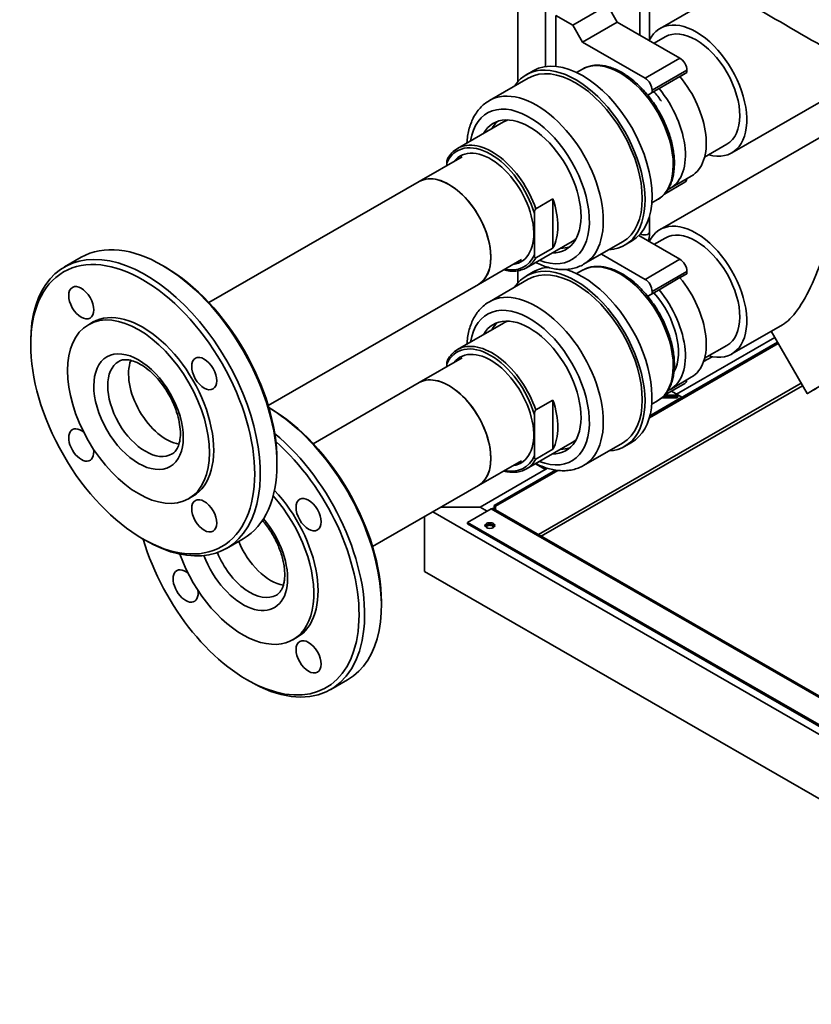
# Paper-space layout 'Sheet_1' of a CAD drawing. Extents: x 12 to 829, y 13 to 581.
# Drawn here: x 685 to 725, y 312 to 362 of the extents above; entities that cross this region are included whole.
import ezdxf

# ---------------------------------------------------------------- set-up
doc = ezdxf.new("R2010")
doc.units = 0
doc.layers.add('Visible Edges(OMA)', color=7, linetype='Continuous', lineweight=35)
doc.layers.add('Visible Tangent Edges(OMA)', color=7, linetype='Continuous', lineweight=35)

psp = doc.layouts.new('Sheet_1')

# ---------------------------------------------------------------- linework, layer by layer
at = {"layer": 'Visible Edges(OMA)'}
for p, q in [((710.469, 358.606), (710.469, 380.054)), ((711.883, 359.385), (711.883, 379.24)), ((716.666, 360.989), (716.666, 369.479)), ((717.166, 360.727), (717.166, 369.479)), ((717.705, 361.325), (721.039, 363.245)), ((713.262, 361.491), (715.03, 362.509)), ((715.53, 361.643), (715.03, 362.509)), ((712.413, 361.98), (713.262, 361.491)), ((712.413, 359.394), (712.413, 361.98)), ((713.262, 361.491), (713.762, 360.625)), ((713.762, 360.625), (715.53, 361.643)), ((718.712, 359.811), (715.53, 361.643)), ((717.395, 360.569), (717.955, 360.892)), ((721.348, 354.999), (731.672, 360.944)), ((713.762, 360.625), (716.944, 358.793)), ((710.908, 358.969), (711.262, 359.172)), ((713.756, 359.255), (713.459, 359.084)), ((719.065, 359.081), (719.065, 359.198)), ((709.028, 357.655), (711.008, 358.795)), ((717.651, 358.266), (718.712, 358.877)), ((718.712, 358.877), (719.065, 359.081)), ((718.803, 358.929), (718.712, 358.876)), ((719.065, 359.081), (718.803, 358.929)), ((717.297, 358.063), (717.651, 358.266)), ((717.297, 358.18), (717.297, 358.063)), ((717.651, 358.266), (717.389, 358.114)), ((717.389, 358.114), (717.073, 357.932)), ((717.073, 357.932), (717.297, 358.063)), ((717.705, 351.106), (728.029, 357.051)), ((707.414, 355.226), (709.748, 356.569)), ((719.965, 354.779), (721.099, 355.432)), ((707.646, 354.799), (705.464, 353.543)), ((706.863, 354.481), (706.863, 354.348)), ((718.23, 353.203), (719.291, 353.814)), ((694.778, 347.389), (705.464, 353.543)), ((717.927, 352.907), (718.961, 353.503)), ((711.388, 352.157), (712.26, 352.659)), ((712.26, 350.165), (712.26, 352.659)), ((717.576, 352.623), (717.279, 352.452)), ((711.317, 349.823), (711.317, 351.915)), ((717.166, 350.971), (717.166, 351.792)), ((718.712, 349.591), (716.622, 350.794)), ((716.653, 350.777), (716.66, 350.834)), ((717.394, 350.35), (717.955, 350.672)), ((710.907, 349.159), (713.241, 350.503)), ((712.26, 350.165), (711.388, 349.663)), ((713.819, 349.336), (715.799, 350.476)), ((715.898, 350.303), (716.252, 350.506)), ((717.113, 350.512), (717.134, 350.619)), ((688.285, 349.691), (687.437, 349.203)), ((714.719, 349.854), (716.944, 348.573)), ((692.566, 349.192), (692.425, 349.274)), ((710.655, 349.574), (708.473, 348.317)), ((711.883, 349.165), (711.883, 349.223)), ((710.469, 348.386), (710.469, 349.006)), ((710.908, 348.749), (711.262, 348.953)), ((713.756, 349.036), (713.459, 348.865)), ((718.712, 348.658), (719.065, 348.861)), ((718.803, 348.709), (718.712, 348.657)), ((719.065, 348.861), (718.803, 348.709)), ((719.065, 348.861), (719.065, 348.979)), ((697.788, 342.164), (708.473, 348.317)), ((709.028, 347.436), (711.008, 348.576)), ((717.651, 348.047), (718.712, 348.658)), ((717.389, 347.895), (717.073, 347.713)), ((717.073, 347.713), (717.297, 347.843)), ((717.297, 347.843), (717.651, 348.047)), ((717.297, 347.961), (717.297, 347.843)), ((717.651, 348.047), (717.389, 347.895)), ((688.867, 346.391), (688.655, 346.269)), ((707.414, 345.006), (709.748, 346.35)), ((721.348, 344.78), (723.929, 346.266)), ((723.351, 345.933), (725.178, 342.768)), ((685.72, 345.25), (685.72, 345.413)), ((717.158, 341.544), (723.707, 345.316)), ((723.672, 345.377), (717.184, 341.641)), ((723.531, 345.621), (718.53, 342.741)), ((719.965, 344.56), (721.099, 345.213)), ((707.645, 344.58), (705.464, 343.324)), ((706.863, 344.261), (706.863, 344.129)), ((720.347, 344.641), (719.913, 344.391)), ((700.082, 340.224), (705.464, 343.324)), ((717.927, 342.687), (718.961, 343.283)), ((718.23, 342.984), (719.291, 343.595)), ((717.93, 342.689), (718.551, 342.689)), ((718.275, 342.888), (718.813, 342.579)), ((718.551, 342.689), (718.601, 342.661)), ((718.601, 342.661), (718.551, 342.632)), ((718.601, 342.579), (718.601, 342.661)), ((711.388, 341.938), (712.26, 342.44)), ((712.26, 339.946), (712.26, 342.44)), ((718.813, 342.579), (717.184, 341.641)), ((717.576, 342.403), (717.279, 342.232)), ((718.551, 342.55), (717.785, 342.55)), ((718.551, 342.632), (717.873, 342.632)), ((718.551, 342.55), (718.551, 342.632)), ((718.601, 342.579), (718.551, 342.55)), ((697.869, 342.027), (697.82, 342.055)), ((711.317, 339.604), (711.317, 341.696)), ((710.907, 338.94), (713.241, 340.284)), ((713.819, 339.117), (715.799, 340.257)), ((715.898, 340.083), (716.252, 340.287)), ((712.26, 339.946), (711.388, 339.443)), ((698.236, 339.346), (698.236, 339.183)), ((710.655, 339.354), (708.473, 338.098)), ((711.883, 338.914), (711.372, 339.208)), ((711.984, 338.972), (708.56, 337)), ((712.389, 338.88), (709.267, 337.082)), ((709.337, 337.041), (712.504, 338.864)), ((711.883, 338.914), (711.883, 339.004)), ((711.984, 338.972), (711.883, 338.914)), ((703.091, 334.999), (708.473, 338.098)), ((693.957, 337.552), (693.745, 337.43)), ((706.149, 336.76), (743.915, 315.011)), ((706.566, 337), (708.56, 337)), ((708.56, 337), (706.566, 337)), ((709.125, 336.919), (707.923, 336.227)), ((708.56, 337), (708.913, 336.796)), ((709.225, 336.929), (737.368, 320.722)), ((709.337, 337.041), (709.267, 337.082)), ((709.267, 337.082), (709.267, 336.905)), ((709.337, 336.864), (709.337, 337.041)), ((705.731, 336.519), (705.731, 333.73)), ((705.731, 333.73), (705.731, 336.519)), ((707.923, 336.227), (707.923, 336.145)), ((707.923, 336.227), (736.066, 320.02)), ((707.923, 336.145), (736.066, 319.938)), ((691.39, 335.403), (691.531, 335.322)), ((696.519, 335.393), (695.671, 334.904)), ((705.731, 333.73), (743.915, 311.741)), ((703.539, 332.18), (703.539, 332.017)), ((699.261, 330.387), (699.049, 330.265)), ((696.694, 328.238), (696.834, 328.156)), ((701.823, 328.227), (700.974, 327.739))]:
    psp.add_line(p, q, dxfattribs=at)
at = {"layer": 'Visible Edges(OMA)', "flags": 128}
for points in [[(717.576, 352.623), (717.627, 352.654), (717.677, 352.687), (717.725, 352.722), (717.773, 352.76), (717.818, 352.799), (717.862, 352.84), (717.905, 352.884), (717.946, 352.929), (717.986, 352.976), (718.024, 353.025), (718.06, 353.076), (718.094, 353.128), (718.127, 353.182), (718.158, 353.237), (718.188, 353.294), (718.215, 353.353), (718.242, 353.413), (718.266, 353.474), (718.289, 353.537), (718.31, 353.601), (718.329, 353.666), (718.346, 353.732), (718.362, 353.8), (718.377, 353.869), (718.389, 353.939), (718.4, 354.01), (718.409, 354.082), (718.417, 354.155), (718.423, 354.229), (718.427, 354.304), (718.43, 354.379), (718.431, 354.456), (718.43, 354.533), (718.428, 354.611), (718.424, 354.69), (718.418, 354.77), (718.411, 354.85), (718.402, 354.93), (718.392, 355.012), (718.38, 355.093), (718.366, 355.175), (718.351, 355.258), (718.335, 355.341), (718.317, 355.424), (718.297, 355.508), (718.276, 355.591), (718.253, 355.675), (718.229, 355.759), (718.203, 355.843), (718.176, 355.928), (718.148, 356.012), (718.118, 356.096), (718.087, 356.18), (718.054, 356.264), (718.02, 356.348), (717.985, 356.431), (717.948, 356.514), (717.91, 356.597), (717.871, 356.68), (717.83, 356.762), (717.789, 356.843), (717.746, 356.924), (717.702, 357.005), (717.656, 357.085), (717.61, 357.164), (717.562, 357.243), (717.514, 357.32), (717.464, 357.397), (717.413, 357.474), (717.362, 357.549), (717.309, 357.623), (717.256, 357.697), (717.201, 357.769), (717.146, 357.841), (717.09, 357.911), (717.033, 357.98), (716.975, 358.049), (716.917, 358.115), (716.857, 358.181), (716.797, 358.245), (716.737, 358.309), (716.676, 358.37), (716.614, 358.431), (716.551, 358.489), (716.488, 358.547), (716.425, 358.603), (716.361, 358.657), (716.297, 358.71), (716.232, 358.762), (716.167, 358.811), (716.102, 358.859), (716.036, 358.906), (715.97, 358.95), (715.904, 358.993), (715.838, 359.035), (715.771, 359.074), (715.704, 359.112), (715.638, 359.147), (715.571, 359.181), (715.504, 359.213), (715.437, 359.243), (715.37, 359.272), (715.303, 359.298), (715.236, 359.322), (715.17, 359.344), (715.103, 359.364), (715.037, 359.383), (714.971, 359.399), (714.905, 359.413), (714.839, 359.424), (714.774, 359.434), (714.709, 359.442), (714.644, 359.447), (714.58, 359.45), (714.517, 359.451), (714.454, 359.45), (714.391, 359.446), (714.329, 359.44), (714.268, 359.432), (714.207, 359.422), (714.148, 359.409), (714.089, 359.394), (714.031, 359.376), (713.974, 359.356), (713.918, 359.334), (713.863, 359.31), (713.809, 359.284), (713.756, 359.255)], [(707.89, 355.5), (707.896, 355.586), (707.904, 355.672), (707.913, 355.757), (707.925, 355.841), (707.938, 355.925), (707.953, 356.007), (707.97, 356.088), (707.989, 356.169), (708.009, 356.248), (708.032, 356.326), (708.057, 356.403), (708.083, 356.479), (708.112, 356.554), (708.142, 356.627), (708.175, 356.699), (708.209, 356.769), (708.245, 356.839), (708.284, 356.906), (708.324, 356.972), (708.367, 357.036), (708.411, 357.099), (708.458, 357.16), (708.507, 357.219), (708.557, 357.276), (708.61, 357.332), (708.664, 357.385), (708.721, 357.436), (708.779, 357.484), (708.839, 357.531), (708.9, 357.575), (708.963, 357.616), (709.028, 357.655)], [(706.903, 354.687), (706.952, 354.772), (707.006, 354.852), (707.064, 354.927), (707.126, 354.998), (707.192, 355.063), (707.263, 355.123), (707.337, 355.177), (707.414, 355.226)], [(706.903, 354.687), (706.899, 354.678), (706.895, 354.669), (706.891, 354.661), (706.888, 354.652), (706.885, 354.643), (706.882, 354.634), (706.88, 354.625), (706.877, 354.616), (706.875, 354.607), (706.874, 354.598), (706.872, 354.59), (706.871, 354.581), (706.869, 354.573), (706.868, 354.564), (706.867, 354.556), (706.866, 354.547), (706.865, 354.538), (706.865, 354.53), (706.864, 354.521), (706.863, 354.513), (706.863, 354.504), (706.863, 354.496), (706.863, 354.488), (706.863, 354.481)], [(711.317, 351.915), (711.317, 351.925), (711.318, 351.934), (711.318, 351.944), (711.319, 351.955), (711.319, 351.965), (711.32, 351.975), (711.321, 351.986), (711.322, 351.996), (711.324, 352.007), (711.325, 352.017), (711.327, 352.027), (711.329, 352.037), (711.332, 352.048), (711.334, 352.059), (711.337, 352.07), (711.341, 352.081), (711.345, 352.092), (711.349, 352.102), (711.353, 352.113), (711.359, 352.124), (711.365, 352.134), (711.372, 352.143), (711.38, 352.151), (711.388, 352.157)], [(717.134, 350.619), (717.148, 350.704), (717.158, 350.792), (717.164, 350.881), (717.166, 350.971)], [(711.388, 349.663), (711.38, 349.659), (711.372, 349.658), (711.365, 349.66), (711.359, 349.663), (711.353, 349.667), (711.349, 349.672), (711.345, 349.678), (711.341, 349.684), (711.337, 349.691), (711.334, 349.699), (711.332, 349.707), (711.329, 349.715), (711.327, 349.723), (711.325, 349.731), (711.324, 349.739), (711.322, 349.748), (711.321, 349.757), (711.32, 349.766), (711.319, 349.776), (711.319, 349.785), (711.318, 349.795), (711.318, 349.804), (711.317, 349.814), (711.317, 349.823)], [(713.819, 349.336), (713.753, 349.3), (713.685, 349.266), (713.616, 349.235), (713.546, 349.206), (713.475, 349.18), (713.402, 349.157), (713.329, 349.137), (713.255, 349.119), (713.18, 349.104), (713.105, 349.091), (713.028, 349.082), (712.952, 349.075), (712.875, 349.07), (712.797, 349.068), (712.72, 349.069), (712.641, 349.072), (712.563, 349.078), (712.485, 349.086), (712.406, 349.096), (712.327, 349.109), (712.248, 349.124), (712.169, 349.142), (712.09, 349.161), (712.011, 349.183), (711.932, 349.207), (711.854, 349.233), (711.775, 349.262), (711.696, 349.292), (711.618, 349.324), (711.539, 349.359), (711.461, 349.395), (711.383, 349.434)], [(717.576, 342.403), (717.627, 342.434), (717.677, 342.467), (717.725, 342.503), (717.773, 342.54), (717.818, 342.58), (717.862, 342.621), (717.905, 342.664), (717.946, 342.71), (717.986, 342.757), (718.024, 342.806), (718.06, 342.856), (718.094, 342.909), (718.127, 342.962), (718.158, 343.018), (718.188, 343.075), (718.215, 343.133), (718.241, 343.193), (718.266, 343.255), (718.289, 343.317), (718.31, 343.381), (718.329, 343.447), (718.346, 343.513), (718.362, 343.581), (718.377, 343.65), (718.389, 343.72), (718.4, 343.79), (718.409, 343.863), (718.417, 343.936), (718.423, 344.009), (718.427, 344.084), (718.43, 344.16), (718.43, 344.237), (718.43, 344.314), (718.427, 344.392), (718.424, 344.471), (718.418, 344.55), (718.411, 344.63), (718.402, 344.711), (718.392, 344.792), (718.38, 344.874), (718.366, 344.956), (718.351, 345.039), (718.335, 345.122), (718.317, 345.205), (718.297, 345.288), (718.276, 345.372), (718.253, 345.456), (718.229, 345.54), (718.203, 345.624), (718.176, 345.708), (718.148, 345.793), (718.118, 345.877), (718.087, 345.961), (718.054, 346.045), (718.02, 346.128), (717.985, 346.212), (717.948, 346.295), (717.91, 346.378), (717.871, 346.46), (717.83, 346.542), (717.789, 346.624), (717.746, 346.705), (717.701, 346.786), (717.656, 346.865), (717.61, 346.945), (717.562, 347.023), (717.514, 347.101), (717.464, 347.178), (717.413, 347.254), (717.362, 347.33), (717.309, 347.404), (717.256, 347.478), (717.201, 347.55), (717.146, 347.622), (717.09, 347.692), (717.033, 347.761), (716.975, 347.829), (716.916, 347.896), (716.857, 347.962), (716.797, 348.026), (716.737, 348.089), (716.676, 348.151), (716.614, 348.211), (716.551, 348.27), (716.488, 348.328), (716.425, 348.384), (716.361, 348.438), (716.297, 348.491), (716.232, 348.542), (716.167, 348.592), (716.102, 348.64), (716.036, 348.686), (715.97, 348.731), (715.904, 348.774), (715.838, 348.815), (715.771, 348.855), (715.704, 348.892), (715.638, 348.928), (715.571, 348.962), (715.504, 348.994), (715.437, 349.024), (715.37, 349.052), (715.303, 349.078), (715.236, 349.103), (715.17, 349.125), (715.103, 349.145), (715.037, 349.163), (714.971, 349.179), (714.905, 349.193), (714.839, 349.205), (714.774, 349.215), (714.709, 349.222), (714.644, 349.228), (714.58, 349.231), (714.517, 349.232), (714.454, 349.23), (714.391, 349.227), (714.329, 349.221), (714.268, 349.213), (714.207, 349.202), (714.148, 349.189), (714.089, 349.174), (714.031, 349.157), (713.974, 349.137), (713.918, 349.115), (713.863, 349.091), (713.809, 349.064), (713.756, 349.036)], [(710.907, 349.159), (710.846, 349.126), (710.782, 349.097), (710.717, 349.07), (710.65, 349.048), (710.581, 349.029), (710.511, 349.013), (710.44, 349.001), (710.367, 348.993), (710.294, 348.988), (710.219, 348.987), (710.143, 348.99), (710.066, 348.996), (709.989, 349.005), (709.911, 349.018), (709.832, 349.034), (709.752, 349.054)], [(707.89, 345.28), (707.896, 345.367), (707.904, 345.453), (707.913, 345.538), (707.925, 345.622), (707.938, 345.705), (707.953, 345.788), (707.97, 345.869), (707.989, 345.949), (708.009, 346.029), (708.032, 346.107), (708.057, 346.184), (708.083, 346.26), (708.112, 346.334), (708.142, 346.408), (708.175, 346.48), (708.209, 346.55), (708.245, 346.619), (708.284, 346.687), (708.324, 346.753), (708.367, 346.817), (708.411, 346.88), (708.458, 346.941), (708.507, 347), (708.557, 347.057), (708.61, 347.112), (708.664, 347.165), (708.721, 347.216), (708.779, 347.265), (708.839, 347.311), (708.9, 347.355), (708.963, 347.397), (709.028, 347.436)], [(706.903, 344.468), (706.952, 344.552), (707.006, 344.633), (707.064, 344.708), (707.126, 344.778), (707.192, 344.844), (707.263, 344.903), (707.337, 344.958), (707.414, 345.006)], [(692.909, 339.701), (692.95, 339.727), (692.99, 339.757), (693.028, 339.791), (693.065, 339.83), (693.1, 339.875), (693.134, 339.924), (693.167, 339.98), (693.197, 340.042), (693.225, 340.109), (693.251, 340.183), (693.273, 340.262), (693.292, 340.347), (693.307, 340.438), (693.318, 340.534), (693.325, 340.635), (693.327, 340.74), (693.325, 340.85), (693.318, 340.963), (693.307, 341.08), (693.29, 341.2), (693.269, 341.323), (693.243, 341.448), (693.212, 341.574), (693.176, 341.702), (693.136, 341.831), (693.091, 341.961), (693.041, 342.091), (692.987, 342.221), (692.929, 342.35), (692.867, 342.479), (692.801, 342.606), (692.731, 342.731), (692.658, 342.855), (692.581, 342.976), (692.501, 343.094), (692.418, 343.209), (692.333, 343.321), (692.246, 343.429), (692.156, 343.533), (692.064, 343.633), (691.972, 343.728), (691.878, 343.818), (691.783, 343.904), (691.687, 343.983), (691.592, 344.058), (691.496, 344.127), (691.402, 344.189), (691.308, 344.246), (691.215, 344.297), (691.125, 344.342), (691.036, 344.38), (690.95, 344.413), (690.867, 344.439), (690.787, 344.46), (690.711, 344.475), (690.638, 344.485), (690.57, 344.489), (690.506, 344.489), (690.446, 344.485), (690.389, 344.476), (690.337, 344.464), (690.288, 344.448), (690.242, 344.429), (690.199, 344.406)], [(706.903, 344.468), (706.899, 344.459), (706.895, 344.45), (706.891, 344.441), (706.888, 344.433), (706.885, 344.424), (706.882, 344.415), (706.88, 344.405), (706.877, 344.396), (706.875, 344.387), (706.874, 344.379), (706.872, 344.37), (706.871, 344.362), (706.869, 344.354), (706.868, 344.345), (706.867, 344.336), (706.866, 344.328), (706.865, 344.319), (706.865, 344.31), (706.864, 344.302), (706.863, 344.293), (706.863, 344.285), (706.863, 344.277), (706.863, 344.269), (706.863, 344.261)], [(711.317, 341.696), (711.317, 341.705), (711.318, 341.715), (711.318, 341.725), (711.319, 341.735), (711.319, 341.746), (711.32, 341.756), (711.321, 341.767), (711.322, 341.777), (711.324, 341.787), (711.325, 341.798), (711.327, 341.808), (711.329, 341.818), (711.332, 341.829), (711.334, 341.84), (711.337, 341.851), (711.341, 341.862), (711.345, 341.873), (711.349, 341.883), (711.353, 341.894), (711.359, 341.904), (711.365, 341.914), (711.372, 341.924), (711.38, 341.932), (711.388, 341.938)], [(711.388, 339.443), (711.38, 339.44), (711.372, 339.439), (711.365, 339.44), (711.359, 339.443), (711.353, 339.448), (711.349, 339.453), (711.345, 339.458), (711.341, 339.465), (711.337, 339.472), (711.334, 339.48), (711.332, 339.487), (711.329, 339.495), (711.327, 339.503), (711.325, 339.511), (711.324, 339.52), (711.322, 339.529), (711.321, 339.538), (711.32, 339.547), (711.319, 339.556), (711.319, 339.566), (711.318, 339.575), (711.318, 339.585), (711.317, 339.594), (711.317, 339.604)], [(713.819, 339.117), (713.753, 339.08), (713.685, 339.046), (713.616, 339.015), (713.546, 338.987), (713.475, 338.961), (713.402, 338.938), (713.329, 338.917), (713.255, 338.9), (713.18, 338.885), (713.105, 338.872), (713.028, 338.862), (712.952, 338.855), (712.875, 338.851), (712.797, 338.849), (712.72, 338.85), (712.641, 338.853), (712.563, 338.858), (712.485, 338.867), (712.406, 338.877), (712.327, 338.89), (712.248, 338.905), (712.169, 338.922), (712.09, 338.942), (712.011, 338.964), (711.932, 338.988), (711.854, 339.014), (711.775, 339.042), (711.696, 339.073), (711.618, 339.105), (711.539, 339.14), (711.461, 339.176), (711.383, 339.214)], [(710.907, 338.94), (710.846, 338.907), (710.782, 338.877), (710.717, 338.851), (710.65, 338.829), (710.581, 338.81), (710.511, 338.794), (710.44, 338.782), (710.367, 338.774), (710.294, 338.769), (710.219, 338.768), (710.143, 338.77), (710.066, 338.776), (709.989, 338.786), (709.911, 338.799), (709.832, 338.815), (709.752, 338.835)], [(698.212, 332.535), (698.262, 332.567), (698.309, 332.605), (698.354, 332.649), (698.376, 332.674), (698.397, 332.701), (698.418, 332.73), (698.438, 332.76), (698.458, 332.793), (698.477, 332.829), (698.496, 332.866), (698.513, 332.905), (698.53, 332.947), (698.545, 332.991), (698.56, 333.036), (698.573, 333.084), (698.585, 333.134), (698.596, 333.186), (698.605, 333.241), (698.613, 333.297), (698.62, 333.355), (698.625, 333.415), (698.628, 333.476), (698.63, 333.539), (698.63, 333.604), (698.629, 333.67), (698.626, 333.738), (698.621, 333.807), (698.614, 333.877), (698.606, 333.949), (698.595, 334.021), (698.584, 334.095), (698.57, 334.169), (698.554, 334.244), (698.537, 334.32), (698.518, 334.396), (698.498, 334.473), (698.475, 334.551), (698.451, 334.629), (698.426, 334.707), (698.398, 334.785), (698.369, 334.863), (698.338, 334.942), (698.306, 335.02), (698.272, 335.098), (698.237, 335.176), (698.2, 335.254), (698.162, 335.331), (698.122, 335.407), (698.081, 335.483), (698.038, 335.559), (697.995, 335.634), (697.95, 335.707), (697.904, 335.78), (697.856, 335.853), (697.808, 335.924), (697.758, 335.993), (697.708, 336.062), (697.657, 336.13), (697.605, 336.196), (697.552, 336.261), (697.498, 336.324)]]:
    psp.add_lwpolyline(points, dxfattribs=at)
at = {"layer": 'Visible Edges(OMA)'}
for centre, major_axis, ratio, start_param, end_param in [((724.689, 361.135), (-3.65, 2.11), 0.001672, 3.927958, 6.282218), ((719.527, 358.162), (1.821, -3.163), 0.578093, 5.753594, 9.805903), ((719.527, 358.162), (-1.572, 2.73), 0.578093, 3.141593, 6.283185), ((713.757, 354.839), (-2.495, 4.333), 0.578093, 3.141593, 6.283185), ((718.712, 359.402), (-0.25, 0.433), 0.578093, 3.928925, 5.499721), ((713.403, 354.636), (-2.495, 4.333), 0.578093, 2.857799, 6.566979), ((713.403, 354.636), (-2.395, 4.16), 0.578093, 3.141593, 6.283185), ((716.944, 358.384), (0.25, -0.433), 0.578093, 0.787332, 2.358128), ((717.469, 356.977), (1.821, -3.163), 0.578093, 0, 1.855878), ((716.409, 356.366), (1.821, -3.163), 0.578093, 6.215052, 8.139063), ((716.409, 356.366), (-1.572, 2.73), 0.578093, 4.841475, 5.043987), ((711.07, 353.292), (-1.846, 3.206), 0.578093, 2.811295, 6.613483), ((711.494, 353.536), (-1.747, 3.033), 0.578093, 6.160961, 6.283185), ((711.494, 353.536), (-1.846, 3.206), 0.578093, 0.114696, 0.330297), ((709.09, 352.152), (1.547, -2.686), 0.578093, 6.04847, 9.659493), ((706.969, 350.93), (-1.505, 2.613), 0.578093, 3.141593, 6.283185), ((706.969, 350.93), (1.505, -2.613), 0.578093, 0, 3.141593), ((718.712, 353.936), (0.25, -0.433), 0.578093, 0, 0.661737), ((710.033, 352.695), (1.747, -3.033), 0.578093, 0.336305, 1.238359), ((724.689, 350.915), (-1.275, -4.749), 0.317629, 0.307228, 1.879959), ((719.527, 347.943), (1.821, -3.163), 0.578093, 5.753594, 9.805909), ((719.527, 347.943), (-1.572, 2.73), 0.578093, 3.141593, 6.283185), ((692.402, 342.542), (-4.117, 7.149), 0.578093, 3.141593, 6.283185), ((711.494, 353.536), (1.846, -3.206), 0.578093, 5.952888, 6.168489), ((711.494, 353.536), (1.747, -3.033), 0.578093, 0, 0.122224), ((691.554, 342.053), (4.117, -7.149), 0.578093, 5.495853, 10.21211), ((692.544, 342.623), (-4.017, 6.976), 0.578093, 3.928925, 5.495853), ((713.403, 344.416), (-2.495, 4.333), 0.578093, 2.857799, 6.566979), ((713.403, 344.416), (-2.395, 4.16), 0.578093, 3.141593, 6.283185), ((713.757, 344.62), (-2.495, 4.333), 0.578093, 6.013262, 6.283185), ((718.712, 349.182), (-0.25, 0.433), 0.578093, 3.928925, 5.499721), ((713.757, 344.62), (2.495, -4.333), 0.578093, 0, 2.596236), ((716.944, 348.164), (0.25, -0.433), 0.578093, 0.787332, 2.358128), ((717.469, 346.758), (1.821, -3.163), 0.578093, 0, 1.855878), ((716.409, 346.147), (1.572, -2.73), 0.578093, 0.332426, 1.902394), ((716.409, 346.147), (1.821, -3.163), 0.578093, 6.215029, 8.139063), ((691.412, 341.972), (2.545, -4.42), 0.578093, 0, 3.141593), ((711.07, 343.073), (-1.846, 3.206), 0.578093, 2.811295, 6.613483), ((711.494, 343.317), (-1.846, 3.206), 0.578093, 0.114696, 0.330297), ((711.494, 343.317), (-1.747, 3.033), 0.578093, 6.160961, 6.283185), ((728.339, 344.593), (3.161, 1.825), 0.001578, 5.753594, 9.954369), ((709.09, 341.932), (1.547, -2.686), 0.578093, 6.04847, 9.659493), ((692.614, 342.664), (1.355, -2.353), 0.578093, 3.583903, 5.840875), ((706.969, 340.711), (1.505, -2.613), 0.578093, 0, 3.141593), ((706.969, 340.711), (-1.505, 2.613), 0.578093, 3.141593, 6.283185), ((718.712, 343.717), (0.25, -0.433), 0.578093, 0, 0.661737), ((710.033, 342.476), (1.747, -3.033), 0.578093, 0.336305, 1.238359), ((697.706, 335.377), (4.117, -7.149), 0.578093, 0, 2.338495), ((697.847, 335.458), (-4.017, 6.976), 0.578093, 3.928925, 5.495853), ((688.287, 340.158), (0.449, -0.78), 0.578093, 2.157018, 7.271909), ((696.857, 334.888), (4.117, -7.149), 0.578093, 5.495853, 8.423478), ((696.716, 334.807), (4.017, -6.976), 0.578093, 4.31366, 8.381716), ((711.494, 343.317), (1.747, -3.033), 0.578093, 0, 0.122224), ((711.494, 343.317), (1.846, -3.206), 0.578093, 5.952888, 6.168489), ((696.716, 334.807), (2.545, -4.42), 0.578093, 0, 1.96176), ((696.503, 334.684), (2.545, -4.42), 0.578093, 4.406553, 8.200574), ((709.125, 336.755), (0.1, 0.173), 0.578093, 0, 0.783464), ((709.055, 335.982), (0.25, 0), 0.575862, 0.287899, 2.853693), ((709.055, 335.982), (-0.165, 0), 0.575862, 2.812984, 6.611794), ((697.918, 335.499), (1.355, -2.353), 0.578093, 4.487334, 5.840875), ((693.591, 332.993), (0.449, -0.78), 0.578093, 2.157018, 7.271909)]:
    psp.add_ellipse(centre, major_axis=major_axis, ratio=ratio, start_param=start_param, end_param=end_param, dxfattribs=at)
for centre, major_axis, ratio in [((691.412, 341.972), (4.017, -6.976), 0.578093), ((688.287, 347.385), (0.449, -0.78), 0.578093), ((691.2, 341.85), (-2.545, 4.42), 0.578093), ((694.537, 343.785), (0.449, -0.78), 0.578093), ((694.537, 336.559), (0.449, -0.78), 0.578093), ((699.841, 336.62), (0.449, -0.78), 0.578093), ((709.055, 336.064), (0.25, 0), 0.575862), ((699.841, 329.394), (0.449, -0.78), 0.578093)]:
    psp.add_ellipse(centre, major_axis=major_axis, ratio=ratio, dxfattribs=at)
at = {"layer": 'Visible Tangent Edges(OMA)'}
for p, q in [((716.944, 358.793), (718.712, 359.811)), ((717.297, 358.18), (719.065, 359.198)), ((716.944, 348.573), (718.712, 349.591)), ((717.297, 347.961), (719.065, 348.979)), ((711.526, 335.603), (724.876, 343.291)), ((724.947, 343.169), (711.668, 335.522)), ((737.268, 320.712), (709.125, 336.919))]:
    psp.add_line(p, q, dxfattribs=at)
for centre, major_axis, ratio, start_param, end_param in [((715.666, 355.939), (-1.91, 3.316), 0.578093, 3.141593, 6.283185), ((711.423, 353.496), (2.395, -4.16), 0.578093, 0, 3.141593), ((711.07, 353.292), (-2.146, 3.726), 0.578093, 2.521722, 6.903056), ((709.09, 352.152), (-1.697, 2.946), 0.578093, 4.314797, 6.684645), ((709.161, 352.193), (-1.747, 3.033), 0.578093, 4.379951, 6.283185), ((716.916, 350.971), (0.25, 0), 0.575862, 3.739862, 6.283185), ((716.888, 350.666), (0.246, -0.047), 0.678052, 5.690671, 6.283185), ((709.09, 352.152), (1.697, -2.946), 0.578093, 5.802687, 6.684645), ((709.161, 352.193), (1.747, -3.033), 0.578093, 0, 0.336305), ((715.666, 345.719), (-1.91, 3.316), 0.578093, 3.141593, 6.283185), ((711.423, 343.276), (2.395, -4.16), 0.578093, 0, 3.141593), ((711.07, 343.073), (-2.146, 3.726), 0.578093, 2.521722, 6.903056), ((709.09, 341.932), (-1.697, 2.946), 0.578093, 4.314797, 6.684645), ((709.161, 341.973), (-1.747, 3.033), 0.578093, 4.379951, 6.283185), ((691.554, 342.053), (1.355, -2.353), 0.578093, 3.141593, 6.283185), ((709.09, 341.932), (1.697, -2.946), 0.578093, 5.802687, 6.684645), ((709.161, 341.973), (1.747, -3.033), 0.578093, 0, 0.336305), ((696.503, 334.684), (1.604, -2.786), 0.578093, 4.441034, 8.161031), ((696.857, 334.888), (1.355, -2.353), 0.578093, 4.469871, 6.283185)]:
    psp.add_ellipse(centre, major_axis=major_axis, ratio=ratio, start_param=start_param, end_param=end_param, dxfattribs=at)
psp.add_ellipse((691.2, 341.85), major_axis=(-1.604, 2.786), ratio=0.578093, dxfattribs=at)

doc.saveas('drawing.dxf')
